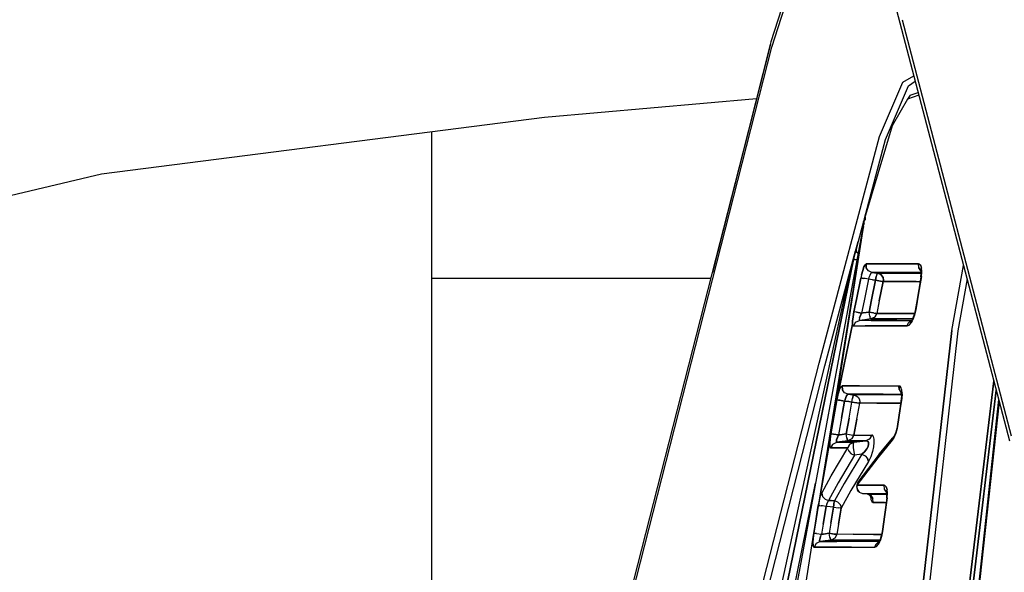
# Model space of a CAD drawing. Units: millimetres. Extents: x 984 to 8510, y -1666 to 1733.
# Drawn here: x 1046 to 1082, y 34 to 54 of the extents above; entities that cross this region are included whole.
import ezdxf

# ---------------------------------------------------------------- set-up
doc = ezdxf.new("R2010")
doc.units = ezdxf.units.MM
doc.layers.add('1', color=7, linetype='CONTINUOUS', true_color=0xffffff)

msp = doc.modelspace()

# ---------------------------------------------------------------- linework, layer by layer
at = {"layer": '1', "color": 18, "linetype": 'CONTINUOUS'}
for p, q in [((1074.641846, 56.723145), (1073.63208, 53.572998)), ((1073.665405, 53.381592), (1074.664551, 56.506104)), ((1073.665405, 53.381592), (1074.664551, 56.506104)), ((1078.114502, 55.000732), (1082.276489, 39.095947)), ((1078.387207, 54.366455), (1082.334473, 39.276123)), ((1078.387207, 54.366455), (1082.334473, 39.276123)), ((1073.63208, 53.572998), (1073.605469, 53.474609)), ((1062.757324, 10.615967), (1073.665405, 53.381592)), ((1062.757324, 10.615967), (1073.665405, 53.381592)), ((1073.613037, 53.478516), (1067.289551, 28.68457)), ((1073.613037, 53.478516), (1071.508911, 45.202637)), ((1073.605469, 53.474609), (1071.508911, 45.202637)), ((1077.570923, 50.131836), (1078.411011, 52.111816)), ((1077.570923, 50.131836), (1078.411011, 52.111816)), ((1078.411011, 52.111816), (1078.810181, 52.341797)), ((1078.411011, 52.111816), (1078.810181, 52.341797)), ((1078.614502, 51.976318), (1078.863647, 52.137939)), ((1078.614502, 51.976318), (1078.863647, 52.137939)), ((1077.782227, 50.025146), (1078.614502, 51.976318)), ((1077.782227, 50.025146), (1078.614502, 51.976318)), ((1073.10498, 51.5), (1065.423218, 50.821289)), ((1078.583496, 51.490234), (1078.029419, 50.51709)), ((1078.672607, 51.633545), (1078.583496, 51.490234)), ((1078.996094, 51.631592), (1078.583496, 51.490234)), ((1078.996094, 51.631592), (1078.583496, 51.490234)), ((1078.672607, 51.633545), (1078.96875, 51.73584)), ((1065.423218, 50.821289), (1049.366333, 48.764893)), ((1078.029419, 50.51709), (1077.01709, 47.164795)), ((1061.334717, 21.652832), (1061.334717, 50.297607)), ((1075.375366, 41.915527), (1077.570923, 50.131836)), ((1075.375366, 41.915527), (1077.570923, 50.131836)), ((1077.01709, 47.164795), (1077.782227, 50.025146)), ((1077.01709, 47.164795), (1077.782227, 50.025146)), ((1049.366333, 48.764893), (1040.893311, 46.766357)), ((1077.01709, 47.164795), (1076.986084, 47.056396)), ((1077.011841, 47.023926), (1077.033203, 47.142822)), ((1077.036133, 47.21875), (1077.01709, 47.164795)), ((1077.036133, 47.21875), (1077.01709, 47.164795)), ((1077.033203, 47.142822), (1077.042114, 47.212158)), ((1077.042114, 47.212158), (1077.036133, 47.21875)), ((1077.042114, 47.212158), (1077.036133, 47.21875)), ((1077.042114, 47.212158), (1077.04187, 47.094727)), ((1076.955322, 46.762207), (1073.581909, 28.547363)), ((1076.961914, 46.757568), (1075.182129, 35.742676)), ((1076.962036, 46.757568), (1075.524048, 37.75)), ((1076.962036, 46.757568), (1075.531982, 37.794434)), ((1076.955322, 46.762207), (1075.630005, 38.354248)), ((1075.668213, 38.571289), (1076.96228, 46.757568)), ((1076.962524, 46.75708), (1075.799805, 39.349365)), ((1076.962524, 46.75708), (1075.811523, 39.415283)), ((1076.955322, 46.762207), (1076.89856, 46.359619)), ((1076.955322, 46.762207), (1076.89856, 46.359619)), ((1076.986084, 47.056396), (1076.900635, 46.739746)), ((1076.955322, 46.762207), (1076.937256, 46.601318)), ((1076.955322, 46.762207), (1076.981079, 46.876221)), ((1076.981079, 46.876221), (1076.962036, 46.758789)), ((1076.981079, 46.876221), (1076.96228, 46.758789)), ((1076.981079, 46.876221), (1076.96228, 46.758789)), ((1076.969482, 46.752441), (1076.96228, 46.757568)), ((1076.962524, 46.758789), (1076.981079, 46.876221)), ((1076.991699, 46.744385), (1076.962524, 46.758789)), ((1076.981079, 46.876221), (1076.962646, 46.758789)), ((1076.981079, 46.876221), (1076.962646, 46.758789)), ((1076.981079, 46.876221), (1077.011841, 47.023926)), ((1077.008057, 46.950928), (1076.986084, 47.056396)), ((1076.986084, 47.056396), (1077.008057, 46.950928)), ((1076.900635, 46.739746), (1076.791382, 46.32666)), ((1076.969482, 46.752441), (1076.991699, 46.744385)), ((1076.461182, 45.079346), (1076.791382, 46.32666)), ((1076.704102, 45.995605), (1076.717285, 46.045654)), ((1076.717285, 46.045654), (1076.704102, 45.995605)), ((1076.791382, 46.32666), (1076.717285, 46.045654)), ((1076.791382, 46.32666), (1076.717285, 46.045654)), ((1076.717285, 46.045654), (1076.738037, 45.940186)), ((1076.738037, 45.940186), (1076.717285, 46.045654)), ((1075.587524, 41.819824), (1076.702393, 45.988281)), ((1075.587524, 41.819824), (1076.702393, 45.988281)), ((1076.665527, 45.843994), (1076.623779, 45.676514)), ((1076.665527, 45.843994), (1076.623779, 45.676514)), ((1076.704102, 45.995605), (1076.665527, 45.843994)), ((1076.665527, 45.843994), (1076.704102, 45.995605)), ((1076.793701, 45.889404), (1076.738037, 45.940186)), ((1076.793701, 45.889404), (1076.738037, 45.940186)), ((1073.490356, 30.387695), (1076.623779, 45.676514)), ((1076.623779, 45.676514), (1073.490356, 30.387695)), ((1076.665527, 45.675049), (1076.623779, 45.676514)), ((1076.623779, 45.676514), (1076.665527, 45.675049)), ((1076.665527, 45.675049), (1076.751099, 45.658691)), ((1076.751099, 45.658691), (1076.665527, 45.675049)), ((1077.002197, 45.4021), (1076.957397, 45.276611)), ((1076.957397, 45.276611), (1077.002197, 45.4021)), ((1077.002197, 45.4021), (1077.044434, 45.483154)), ((1077.044434, 45.483154), (1077.002197, 45.4021)), ((1077.079468, 45.511475), (1077.044434, 45.483154)), ((1077.044434, 45.483154), (1077.079468, 45.511475)), ((1077.079468, 45.511475), (1077.088623, 45.373047)), ((1077.724609, 45.51123), (1077.079468, 45.511475)), ((1077.088623, 45.373047), (1077.079468, 45.511475)), ((1077.079468, 45.511475), (1077.724609, 45.51123)), ((1077.167725, 45.260254), (1077.088623, 45.373047)), ((1077.167725, 45.260254), (1077.088623, 45.373047)), ((1077.724609, 45.51123), (1078.293945, 45.511963)), ((1078.293945, 45.511963), (1077.724609, 45.51123)), ((1078.293945, 45.511963), (1078.979004, 45.512939)), ((1078.979004, 45.512939), (1078.293945, 45.511963)), ((1079.005371, 45.508301), (1078.979004, 45.512939)), ((1078.986938, 45.374023), (1078.979004, 45.512939)), ((1078.986938, 45.374023), (1078.979004, 45.512939)), ((1079.005371, 45.508301), (1078.979004, 45.512939)), ((1078.986938, 45.374023), (1079.060791, 45.260254)), ((1079.060791, 45.260254), (1078.986938, 45.374023)), ((1079.005371, 45.508301), (1079.059814, 45.458496)), ((1079.059814, 45.458496), (1079.005371, 45.508301)), ((1079.103394, 45.233643), (1079.046021, 45.333496)), ((1079.046021, 45.333496), (1079.071289, 45.260254)), ((1079.059814, 45.458496), (1079.094116, 45.358398)), ((1079.094116, 45.358398), (1079.059814, 45.458496)), ((1079.102417, 45.245117), (1079.094116, 45.358398)), ((1079.102417, 45.245117), (1079.094116, 45.358398)), ((1080.185669, 43.094971), (1080.611328, 45.459961)), ((1080.185669, 43.094971), (1080.611328, 45.459961)), ((1061.334717, 45), (1071.450806, 45)), ((1061.334717, 45), (1071.450806, 45)), ((1076.461182, 45.079346), (1073.331543, 30.75)), ((1076.729004, 44.224854), (1076.887329, 45.001953)), ((1076.887329, 45.001953), (1076.729004, 44.224854)), ((1076.914551, 45.121094), (1076.887329, 45.001953)), ((1076.914551, 45.121094), (1076.887329, 45.001953)), ((1076.939575, 44.997559), (1076.887329, 45.001953)), ((1076.939575, 44.997559), (1076.887329, 45.001953)), ((1076.957397, 45.276611), (1076.914551, 45.121094)), ((1076.914551, 45.121094), (1076.957397, 45.276611)), ((1076.985474, 44.990234), (1076.939575, 44.997559)), ((1076.939575, 44.997559), (1076.985474, 44.990234)), ((1077.041504, 44.980469), (1076.985474, 44.990234)), ((1077.041504, 44.980469), (1076.985474, 44.990234)), ((1077.167236, 44.955811), (1077.041504, 44.980469)), ((1077.167236, 44.955811), (1077.041504, 44.980469)), ((1077.185913, 45.014648), (1077.167236, 44.955811)), ((1077.185913, 45.014648), (1077.167236, 44.955811)), ((1077.293701, 45.206787), (1077.167725, 45.260254)), ((1077.293701, 45.206787), (1077.167725, 45.260254)), ((1077.21521, 45.091309), (1077.185913, 45.014648)), ((1077.21521, 45.091309), (1077.185913, 45.014648)), ((1077.244385, 45.15332), (1077.21521, 45.091309)), ((1077.244385, 45.15332), (1077.21521, 45.091309)), ((1077.271729, 45.193359), (1077.244385, 45.15332)), ((1077.271729, 45.193359), (1077.244385, 45.15332)), ((1077.293701, 45.206787), (1077.271729, 45.193359)), ((1077.293701, 45.206787), (1077.271729, 45.193359)), ((1077.293701, 45.206787), (1077.93396, 45.207275)), ((1077.93396, 45.207275), (1077.293701, 45.206787)), ((1077.381836, 45.195557), (1077.293701, 45.206787)), ((1077.293701, 45.206787), (1077.381836, 45.195557)), ((1077.490112, 45.182373), (1077.381836, 45.195557)), ((1077.381836, 45.195557), (1077.490112, 45.182373)), ((1077.444824, 45.052246), (1077.425049, 44.923584)), ((1077.425049, 44.923584), (1077.444824, 45.052246)), ((1077.444824, 45.052246), (1077.44519, 45.05542)), ((1077.44519, 45.05542), (1077.444824, 45.052246)), ((1077.468628, 45.147217), (1077.44519, 45.05542)), ((1077.468628, 45.147217), (1077.44519, 45.05542)), ((1077.490112, 45.182373), (1077.468628, 45.147217)), ((1077.490112, 45.182373), (1077.468628, 45.147217)), ((1077.490112, 45.182373), (1078.131958, 45.182861)), ((1078.131958, 45.182861), (1077.490112, 45.182373)), ((1077.615479, 45.128662), (1077.490112, 45.182373)), ((1077.490112, 45.182373), (1077.615479, 45.128662)), ((1077.615479, 45.128662), (1077.69458, 45.016113)), ((1077.69458, 45.016113), (1077.615479, 45.128662)), ((1077.69458, 45.016113), (1077.699463, 45.001953)), ((1077.699463, 45.001953), (1077.69458, 45.016113)), ((1077.699463, 45.001953), (1077.708984, 44.94751)), ((1077.708984, 44.94751), (1077.699463, 45.001953)), ((1077.93396, 45.207275), (1078.499023, 45.206787)), ((1078.499023, 45.206787), (1077.93396, 45.207275)), ((1078.690308, 45.182373), (1078.131958, 45.182861)), ((1078.131958, 45.182861), (1078.690308, 45.182373)), ((1079.082153, 45.206543), (1078.499023, 45.206787)), ((1078.499023, 45.206787), (1079.082153, 45.206543)), ((1078.690308, 45.182373), (1079.07666, 45.182373)), ((1079.07666, 45.182373), (1078.690308, 45.182373)), ((1079.066406, 45.039551), (1078.964478, 44.431641)), ((1078.986328, 44.449951), (1079.088745, 45.057373)), ((1079.088745, 45.057373), (1078.986328, 44.449951)), ((1079.102783, 45.240967), (1079.060791, 45.260254)), ((1079.060791, 45.260254), (1079.102783, 45.240967)), ((1079.066406, 45.039551), (1079.078369, 45.158691)), ((1079.088745, 45.057373), (1079.066406, 45.039551)), ((1079.088745, 45.057373), (1079.066406, 45.039551)), ((1079.078369, 45.158691), (1079.071289, 45.260254)), ((1079.103394, 45.231689), (1079.075562, 45.257568)), ((1079.102417, 45.245117), (1079.075562, 45.257568)), ((1079.088745, 45.057373), (1079.10437, 45.219238)), ((1079.088745, 45.057373), (1079.10437, 45.219238)), ((1079.103027, 45.206543), (1079.098755, 45.206543)), ((1079.098755, 45.206543), (1079.103027, 45.206543)), ((1079.10437, 45.219238), (1079.102783, 45.240967)), ((1079.10437, 45.219238), (1079.102783, 45.240967)), ((1077.167236, 44.955811), (1077.009033, 44.179443)), ((1077.167236, 44.955811), (1077.009033, 44.179443)), ((1077.31665, 44.937012), (1077.167236, 44.955811)), ((1077.31665, 44.937012), (1077.167236, 44.955811)), ((1077.425049, 44.923584), (1077.28125, 44.213623)), ((1077.28125, 44.213623), (1077.425049, 44.923584)), ((1077.425049, 44.923584), (1077.31665, 44.937012)), ((1077.31665, 44.937012), (1077.425049, 44.923584)), ((1077.425049, 44.923584), (1077.604614, 44.889404)), ((1077.604614, 44.889404), (1077.425049, 44.923584)), ((1077.704102, 44.878174), (1077.560669, 44.168213)), ((1077.560669, 44.168213), (1077.704102, 44.878174)), ((1077.604614, 44.889404), (1077.669434, 44.880127)), ((1077.669434, 44.880127), (1077.604614, 44.889404)), ((1077.669434, 44.880127), (1077.680664, 44.878906)), ((1077.680664, 44.878906), (1077.669434, 44.880127)), ((1077.699585, 44.87793), (1077.680664, 44.878906)), ((1077.680664, 44.878906), (1077.699585, 44.87793)), ((1077.699585, 44.87793), (1077.704102, 44.878174)), ((1077.699585, 44.87793), (1077.704102, 44.878174)), ((1077.708008, 44.902344), (1077.704102, 44.878174)), ((1077.704102, 44.878174), (1077.708008, 44.902344)), ((1078.341309, 44.879395), (1077.704102, 44.878174)), ((1077.704102, 44.878174), (1078.341309, 44.879395)), ((1077.708984, 44.912598), (1077.708008, 44.902344)), ((1077.708008, 44.902344), (1077.708984, 44.912598)), ((1077.708984, 44.943604), (1077.708984, 44.94751)), ((1077.708984, 44.94751), (1077.708984, 44.943604)), ((1077.709351, 44.925537), (1077.708984, 44.943604)), ((1077.708984, 44.943604), (1077.709351, 44.925537)), ((1077.708984, 44.912598), (1077.709351, 44.925537)), ((1077.709351, 44.925537), (1077.708984, 44.912598)), ((1078.341309, 44.879395), (1078.895264, 44.878174)), ((1078.895264, 44.878174), (1078.341309, 44.879395)), ((1078.895264, 44.878174), (1079.039307, 44.87793)), ((1078.895264, 44.878174), (1079.039307, 44.87793)), ((1080.740112, 44.967285), (1080.403198, 43.082275)), ((1080.740112, 44.967285), (1080.403198, 43.082275)), ((1078.964478, 44.431641), (1078.863892, 43.823975)), ((1078.88562, 43.841797), (1078.986328, 44.449951)), ((1078.986328, 44.449951), (1078.88562, 43.841797)), ((1076.638794, 43.774902), (1076.729004, 44.224854)), ((1076.729004, 44.224854), (1076.638794, 43.774902)), ((1077.009033, 44.179443), (1076.918823, 43.729736)), ((1077.009033, 44.179443), (1076.918823, 43.729736)), ((1077.28125, 44.213623), (1077.191528, 43.763916)), ((1077.191528, 43.763916), (1077.28125, 44.213623)), ((1077.560669, 44.168213), (1077.470947, 43.719482)), ((1077.560669, 44.168213), (1077.470947, 43.719482)), ((1076.608398, 43.595703), (1076.592163, 43.4375)), ((1076.592163, 43.4375), (1076.608398, 43.595703)), ((1076.638794, 43.774902), (1076.608398, 43.595703)), ((1076.608398, 43.595703), (1076.638794, 43.774902)), ((1076.737671, 43.763428), (1076.638794, 43.774902)), ((1076.737671, 43.763428), (1076.638794, 43.774902)), ((1076.918823, 43.729736), (1076.737671, 43.763428)), ((1076.737671, 43.763428), (1076.918823, 43.729736)), ((1076.843262, 43.554932), (1076.828125, 43.497314)), ((1076.843262, 43.554932), (1076.828125, 43.497314)), ((1076.843262, 43.554932), (1076.875244, 43.636719)), ((1076.875244, 43.636719), (1076.843262, 43.554932)), ((1076.918823, 43.729736), (1076.875244, 43.636719)), ((1076.875244, 43.636719), (1076.918823, 43.729736)), ((1076.9729, 43.736816), (1076.918823, 43.729736)), ((1076.918823, 43.729736), (1076.9729, 43.736816)), ((1076.9729, 43.736816), (1077.191528, 43.763916)), ((1077.191528, 43.763916), (1076.9729, 43.736816)), ((1077.216919, 43.617432), (1077.191528, 43.763916)), ((1077.346558, 43.734863), (1077.191528, 43.763916)), ((1077.191528, 43.763916), (1077.346558, 43.734863)), ((1077.216919, 43.617432), (1077.191528, 43.763916)), ((1077.223511, 43.590332), (1077.216919, 43.617432)), ((1077.216919, 43.617432), (1077.223511, 43.590332)), ((1077.245728, 43.52832), (1077.223511, 43.590332)), ((1077.245728, 43.52832), (1077.223511, 43.590332)), ((1077.256592, 43.518311), (1077.39563, 43.58374)), ((1077.39563, 43.58374), (1077.256592, 43.518311)), ((1077.346558, 43.734863), (1077.371338, 43.730713)), ((1077.346558, 43.734863), (1077.371338, 43.730713)), ((1077.371338, 43.730713), (1077.436279, 43.72168)), ((1077.371338, 43.730713), (1077.436279, 43.72168)), ((1077.470947, 43.719482), (1077.39563, 43.58374)), ((1077.39563, 43.58374), (1077.470947, 43.719482)), ((1077.436279, 43.72168), (1077.460938, 43.719482)), ((1077.460938, 43.719482), (1077.436279, 43.72168)), ((1077.460938, 43.719482), (1077.470947, 43.719482)), ((1077.470947, 43.719482), (1077.460938, 43.719482)), ((1077.470947, 43.719482), (1077.876343, 43.719727)), ((1077.876343, 43.719727), (1077.470947, 43.719482)), ((1077.876343, 43.719727), (1078.399048, 43.719482)), ((1078.399048, 43.719482), (1077.876343, 43.719727)), ((1078.838379, 43.718994), (1078.399048, 43.719482)), ((1078.399048, 43.719482), (1078.838379, 43.718994)), ((1078.779053, 43.547607), (1078.723267, 43.44873)), ((1078.827637, 43.674316), (1078.779053, 43.547607)), ((1078.84021, 43.649658), (1078.780029, 43.491943)), ((1078.84021, 43.649658), (1078.780029, 43.491943)), ((1078.863892, 43.823975), (1078.827637, 43.674316)), ((1078.88562, 43.841797), (1078.84021, 43.649658)), ((1078.84021, 43.649658), (1078.88562, 43.841797)), ((1078.863892, 43.823975), (1078.88562, 43.841797)), ((1078.88562, 43.841797), (1078.863892, 43.823975)), ((1076.593628, 43.325195), (1076.047852, 40.695068)), ((1076.04834, 40.697021), (1076.593628, 43.325195)), ((1076.592163, 43.4375), (1076.593628, 43.325195)), ((1076.593628, 43.325195), (1076.592163, 43.4375)), ((1076.611328, 43.270508), (1076.593628, 43.325195)), ((1076.593628, 43.325195), (1076.611328, 43.270508)), ((1076.624146, 43.264404), (1076.611328, 43.270508)), ((1076.611328, 43.270508), (1076.624146, 43.264404)), ((1076.698975, 43.400391), (1076.624146, 43.264404)), ((1076.698975, 43.400391), (1076.624146, 43.264404)), ((1076.624146, 43.264404), (1077.047363, 43.263184)), ((1076.624146, 43.264404), (1077.047363, 43.263184)), ((1076.698975, 43.400391), (1076.838257, 43.466309)), ((1076.698975, 43.400391), (1076.838257, 43.466309)), ((1076.828125, 43.497314), (1076.831299, 43.468994)), ((1076.828125, 43.497314), (1076.831299, 43.468994)), ((1076.831299, 43.468994), (1076.838257, 43.466309)), ((1076.831299, 43.468994), (1076.838257, 43.466309)), ((1077.038086, 43.490967), (1076.838257, 43.466309)), ((1077.038086, 43.490967), (1076.838257, 43.466309)), ((1077.258911, 43.46582), (1076.838257, 43.466309)), ((1077.258911, 43.46582), (1076.838257, 43.466309)), ((1077.256592, 43.518311), (1077.038086, 43.490967)), ((1077.256592, 43.518311), (1077.038086, 43.490967)), ((1077.591675, 43.263672), (1077.047363, 43.263184)), ((1077.047363, 43.263184), (1077.591675, 43.263672)), ((1077.256592, 43.518311), (1077.245728, 43.52832)), ((1077.256592, 43.518311), (1077.245728, 43.52832)), ((1077.256592, 43.518311), (1077.664551, 43.517334)), ((1077.664551, 43.517334), (1077.256592, 43.518311)), ((1077.799683, 43.46582), (1077.258911, 43.46582)), ((1077.258911, 43.46582), (1077.799683, 43.46582)), ((1078.572388, 43.266357), (1077.591675, 43.263672)), ((1077.591675, 43.263672), (1078.572388, 43.266357)), ((1078.191284, 43.517822), (1077.664551, 43.517334)), ((1077.664551, 43.517334), (1078.191284, 43.517822)), ((1078.765259, 43.466309), (1077.799683, 43.46582)), ((1077.799683, 43.46582), (1078.765259, 43.466309)), ((1078.762573, 43.518555), (1078.191284, 43.517822)), ((1078.762573, 43.518555), (1078.191284, 43.517822)), ((1078.572388, 43.266357), (1078.611206, 43.362061)), ((1078.572388, 43.266357), (1078.611206, 43.362061)), ((1078.572388, 43.266357), (1078.640259, 43.293701)), ((1078.572388, 43.266357), (1078.640259, 43.293701)), ((1078.611206, 43.362061), (1078.682129, 43.432617)), ((1078.611206, 43.362061), (1078.682129, 43.432617)), ((1078.640259, 43.293701), (1078.711426, 43.371338)), ((1078.640259, 43.293701), (1078.711426, 43.371338)), ((1078.665405, 43.384521), (1078.726074, 43.450684)), ((1078.665405, 43.384521), (1078.723267, 43.44873)), ((1078.682129, 43.432617), (1078.763184, 43.462402)), ((1078.682129, 43.432617), (1078.726074, 43.450684)), ((1078.711426, 43.371338), (1078.765259, 43.466309)), ((1078.765259, 43.466309), (1078.711426, 43.371338)), ((1078.780029, 43.491943), (1078.777832, 43.488281)), ((1078.777832, 43.488281), (1078.780029, 43.491943)), ((1076.579712, 11.09375), (1080.185669, 43.094971)), ((1080.185669, 43.094971), (1076.579712, 11.09375)), ((1080.403198, 43.082275), (1076.821533, 11.111328)), ((1080.403198, 43.082275), (1076.821533, 11.111328)), ((1066.869507, 8.601807), (1075.375366, 41.915527)), ((1066.869507, 8.601807), (1075.375366, 41.915527)), ((1067.082031, 8.506104), (1075.587524, 41.819824)), ((1067.082031, 8.506104), (1075.587524, 41.819824)), ((1076.133423, 40.977783), (1076.176514, 41.059082)), ((1076.133423, 40.977783), (1076.176514, 41.059082)), ((1076.176514, 41.059082), (1076.213501, 41.087402)), ((1076.176514, 41.059082), (1076.213501, 41.087402)), ((1076.213501, 41.087402), (1076.843262, 41.086914)), ((1076.224731, 40.950928), (1076.213501, 41.087402)), ((1076.843262, 41.086914), (1076.213501, 41.087402)), ((1076.213501, 41.087402), (1076.224731, 40.950928)), ((1076.843262, 41.086914), (1077.490723, 41.087646)), ((1076.843262, 41.086914), (1077.490723, 41.087646)), ((1077.490723, 41.087646), (1078.266235, 41.089355)), ((1077.490723, 41.087646), (1078.266235, 41.089355)), ((1081.706421, 41.274902), (1078.092285, 11.016357)), ((1078.092285, 11.016357), (1081.706421, 41.274902)), ((1078.266235, 41.089355), (1078.290649, 41.084961)), ((1078.266235, 41.089355), (1078.276001, 40.952148)), ((1078.276001, 40.952148), (1078.266235, 41.089355)), ((1078.266235, 41.089355), (1078.290649, 41.084961)), ((1078.290649, 41.084961), (1078.344116, 41.035889)), ((1078.344116, 41.035889), (1078.290649, 41.084961)), ((1076.023804, 40.578857), (1076.047974, 40.695068)), ((1076.047852, 40.695068), (1076.023804, 40.578857)), ((1076.047852, 40.695068), (1076.089111, 40.851318)), ((1076.047852, 40.695068), (1076.089111, 40.851318)), ((1076.089111, 40.851318), (1076.133423, 40.977783)), ((1076.089111, 40.851318), (1076.133423, 40.977783)), ((1076.303955, 40.840576), (1076.224731, 40.950928)), ((1076.303955, 40.840576), (1076.224731, 40.950928)), ((1076.428223, 40.787354), (1076.303955, 40.840576)), ((1076.428223, 40.787354), (1076.303955, 40.840576)), ((1076.347046, 40.671875), (1076.376221, 40.733887)), ((1076.376221, 40.733887), (1076.347046, 40.671875)), ((1076.404175, 40.77417), (1076.376221, 40.733887)), ((1076.376221, 40.733887), (1076.404175, 40.77417)), ((1076.404175, 40.77417), (1076.428223, 40.787354)), ((1076.428223, 40.787354), (1076.404175, 40.77417)), ((1076.428223, 40.787354), (1077.053711, 40.788086)), ((1077.053711, 40.788086), (1076.428223, 40.787354)), ((1076.516724, 40.776611), (1076.428223, 40.787354)), ((1076.516724, 40.776611), (1076.428223, 40.787354)), ((1076.634155, 40.762207), (1076.516724, 40.776611)), ((1076.516724, 40.776611), (1076.634155, 40.762207)), ((1076.612671, 40.726562), (1076.5896, 40.63501)), ((1076.5896, 40.63501), (1076.612671, 40.726562)), ((1076.612671, 40.726562), (1076.634155, 40.762207)), ((1076.634155, 40.762207), (1076.612671, 40.726562)), ((1076.757812, 40.709473), (1076.634155, 40.762207)), ((1077.261719, 40.762207), (1076.634155, 40.762207)), ((1077.261719, 40.762207), (1076.634155, 40.762207)), ((1076.634155, 40.762207), (1076.757812, 40.709473)), ((1076.757812, 40.709473), (1076.790039, 40.678467)), ((1076.757812, 40.709473), (1076.790039, 40.678467)), ((1077.69751, 40.787842), (1077.053711, 40.788086)), ((1077.053711, 40.788086), (1077.69751, 40.787842)), ((1077.898071, 40.762207), (1077.261719, 40.762207)), ((1077.898071, 40.762207), (1077.261719, 40.762207)), ((1077.69751, 40.787842), (1078.369141, 40.786865)), ((1077.69751, 40.787842), (1078.369141, 40.786865)), ((1078.364136, 40.762207), (1077.898071, 40.762207)), ((1078.364136, 40.762207), (1077.898071, 40.762207)), ((1078.220093, 11.00708), (1081.796509, 40.93042)), ((1081.796509, 40.93042), (1078.220093, 11.00708)), ((1078.276001, 40.952148), (1078.350342, 40.840576)), ((1078.276001, 40.952148), (1078.350342, 40.840576)), ((1078.33313, 40.912598), (1078.358154, 40.839355)), ((1078.33313, 40.912598), (1078.387573, 40.819824)), ((1078.378418, 40.936279), (1078.344116, 41.035889)), ((1078.378418, 40.936279), (1078.344116, 41.035889)), ((1078.387329, 40.823486), (1078.350342, 40.840576)), ((1078.350342, 40.840576), (1078.387329, 40.823486)), ((1078.366089, 40.737061), (1078.355835, 40.616943)), ((1078.366089, 40.737061), (1078.358154, 40.839355)), ((1078.387939, 40.815186), (1078.364136, 40.837646)), ((1078.364136, 40.837646), (1078.386963, 40.827393)), ((1078.37561, 40.63501), (1078.389282, 40.797119)), ((1078.389282, 40.797119), (1078.37561, 40.63501)), ((1078.386963, 40.827393), (1078.378418, 40.936279)), ((1078.386963, 40.827393), (1078.378418, 40.936279)), ((1078.385498, 40.786865), (1078.38855, 40.786865)), ((1078.385498, 40.786865), (1078.38855, 40.786865)), ((1078.389282, 40.797119), (1078.387329, 40.823486)), ((1078.389282, 40.797119), (1078.387329, 40.823486)), ((1076.023804, 40.578857), (1075.910767, 39.964111)), ((1076.023804, 40.578857), (1075.910767, 39.964111)), ((1076.077271, 40.574707), (1076.023804, 40.578857)), ((1076.023804, 40.578857), (1076.077271, 40.574707)), ((1076.077271, 40.574707), (1076.123413, 40.568115)), ((1076.123413, 40.568115), (1076.077271, 40.574707)), ((1076.123413, 40.568115), (1076.178955, 40.559082)), ((1076.178955, 40.559082), (1076.123413, 40.568115)), ((1076.303833, 40.537109), (1076.178955, 40.559082)), ((1076.178955, 40.559082), (1076.303833, 40.537109)), ((1076.19104, 39.923096), (1076.303833, 40.537109)), ((1076.303833, 40.537109), (1076.19104, 39.923096)), ((1076.319824, 40.594727), (1076.303833, 40.537109)), ((1076.319824, 40.594727), (1076.303833, 40.537109)), ((1076.303833, 40.537109), (1076.452026, 40.518311)), ((1076.452026, 40.518311), (1076.303833, 40.537109)), ((1076.319824, 40.594727), (1076.347046, 40.671875)), ((1076.347046, 40.671875), (1076.319824, 40.594727)), ((1076.452026, 40.518311), (1076.569214, 40.50415)), ((1076.569214, 40.50415), (1076.452026, 40.518311)), ((1076.463501, 39.923828), (1076.569214, 40.50415)), ((1076.463501, 39.923828), (1076.569214, 40.50415)), ((1076.569214, 40.50415), (1076.588867, 40.631836)), ((1076.569214, 40.50415), (1076.588867, 40.631836)), ((1076.748169, 40.473389), (1076.569214, 40.50415)), ((1076.569214, 40.50415), (1076.748169, 40.473389)), ((1076.588867, 40.631836), (1076.5896, 40.63501)), ((1076.588867, 40.631836), (1076.5896, 40.63501)), ((1076.74292, 39.883057), (1076.848511, 40.462646)), ((1076.74292, 39.883057), (1076.848511, 40.462646)), ((1076.812866, 40.464844), (1076.748169, 40.473389)), ((1076.748169, 40.473389), (1076.812866, 40.464844)), ((1076.790039, 40.678467), (1076.837036, 40.599121)), ((1076.790039, 40.678467), (1076.837036, 40.599121)), ((1076.812866, 40.464844), (1076.82666, 40.463867)), ((1076.82666, 40.463867), (1076.812866, 40.464844)), ((1076.844849, 40.462646), (1076.82666, 40.463867)), ((1076.82666, 40.463867), (1076.844849, 40.462646)), ((1076.837036, 40.599121), (1076.844849, 40.573486)), ((1076.837036, 40.599121), (1076.844849, 40.573486)), ((1076.844849, 40.573486), (1076.852051, 40.531494)), ((1076.844849, 40.573486), (1076.852051, 40.531494)), ((1076.844849, 40.462646), (1076.848511, 40.462646)), ((1076.848511, 40.462646), (1076.844849, 40.462646)), ((1076.848511, 40.462646), (1076.851562, 40.485352)), ((1076.851562, 40.485352), (1076.848511, 40.462646)), ((1077.472534, 40.463867), (1076.848511, 40.462646)), ((1077.472534, 40.463867), (1076.848511, 40.462646)), ((1076.851562, 40.485352), (1076.852539, 40.49707)), ((1076.852539, 40.49707), (1076.851562, 40.485352)), ((1076.852051, 40.531494), (1076.852539, 40.520752)), ((1076.852051, 40.531494), (1076.852539, 40.520752)), ((1076.852539, 40.520752), (1076.852783, 40.51416)), ((1076.852539, 40.520752), (1076.852783, 40.51416)), ((1076.853027, 40.506836), (1076.852539, 40.49707)), ((1076.853027, 40.506836), (1076.852539, 40.49707)), ((1076.852783, 40.51416), (1076.853027, 40.506836)), ((1076.852783, 40.51416), (1076.853027, 40.506836)), ((1078.104614, 40.462891), (1077.472534, 40.463867)), ((1077.472534, 40.463867), (1078.104614, 40.462891)), ((1078.104614, 40.462891), (1078.332397, 40.461914)), ((1078.332397, 40.461914), (1078.104614, 40.462891)), ((1081.882935, 40.599854), (1078.214355, 6.794434)), ((1081.905518, 40.513672), (1078.23584, 6.80835)), ((1081.905518, 40.513672), (1078.23584, 6.80835)), ((1078.355835, 40.616943), (1078.300171, 40.250977)), ((1078.319702, 40.268799), (1078.37561, 40.63501)), ((1078.37561, 40.63501), (1078.319702, 40.268799)), ((1078.355835, 40.616943), (1078.37561, 40.63501)), ((1078.37561, 40.63501), (1078.355835, 40.616943)), ((1078.300171, 40.250977), (1078.202515, 39.600586)), ((1078.319702, 40.268799), (1078.222046, 39.618408)), ((1078.222046, 39.618408), (1078.319702, 40.268799)), ((1075.910767, 39.964111), (1075.799805, 39.349365)), ((1075.910767, 39.964111), (1075.799805, 39.349365)), ((1076.19104, 39.923096), (1076.07959, 39.308838)), ((1076.19104, 39.923096), (1076.07959, 39.308838)), ((1076.359253, 39.34375), (1076.463501, 39.923828)), ((1076.463501, 39.923828), (1076.359253, 39.34375)), ((1076.74292, 39.883057), (1076.638672, 39.303467)), ((1076.638672, 39.303467), (1076.74292, 39.883057)), ((1078.202515, 39.600586), (1078.222046, 39.618408)), ((1078.222046, 39.618408), (1078.202515, 39.600586)), ((1078.207764, 39.53833), (1078.222046, 39.618408)), ((1078.222046, 39.618408), (1078.207764, 39.53833)), ((1075.773438, 39.171875), (1075.799805, 39.349365)), ((1075.800903, 39.347168), (1075.773438, 39.171875)), ((1075.799805, 39.349365), (1075.899536, 39.339111)), ((1075.899536, 39.339111), (1075.799805, 39.349365)), ((1076.07959, 39.308838), (1075.899536, 39.339111)), ((1075.899536, 39.339111), (1076.07959, 39.308838)), ((1076.040771, 39.217285), (1076.07959, 39.308838)), ((1076.07959, 39.308838), (1076.040771, 39.217285)), ((1076.1427, 39.316895), (1076.07959, 39.308838)), ((1076.07959, 39.308838), (1076.1427, 39.316895)), ((1076.1427, 39.316895), (1076.359253, 39.34375)), ((1076.359253, 39.34375), (1076.1427, 39.316895)), ((1076.383789, 39.199219), (1076.359253, 39.34375)), ((1076.359253, 39.34375), (1076.538086, 39.313721)), ((1076.383789, 39.199219), (1076.359253, 39.34375)), ((1076.359253, 39.34375), (1076.538086, 39.313721)), ((1076.538086, 39.313721), (1076.603149, 39.305664)), ((1076.538086, 39.313721), (1076.603149, 39.305664)), ((1076.564575, 39.164551), (1076.638672, 39.303467)), ((1076.638672, 39.303467), (1076.564575, 39.164551)), ((1076.629395, 39.303467), (1076.603149, 39.305664)), ((1076.603149, 39.305664), (1076.629395, 39.303467)), ((1076.638672, 39.303467), (1076.629395, 39.303467)), ((1076.629395, 39.303467), (1076.638672, 39.303467)), ((1076.638672, 39.303467), (1076.93689, 39.303711)), ((1076.638672, 39.303467), (1076.93689, 39.303711)), ((1076.93689, 39.303711), (1077.285889, 39.303711)), ((1076.93689, 39.303711), (1077.285889, 39.303711)), ((1077.213013, 39.164307), (1077.285889, 39.303711)), ((1077.285889, 39.303711), (1077.213013, 39.164307)), ((1077.310669, 39.295654), (1077.285889, 39.303711)), ((1077.285889, 39.303711), (1077.310669, 39.295654)), ((1077.342285, 39.24707), (1077.310669, 39.295654)), ((1077.310669, 39.295654), (1077.342285, 39.24707)), ((1078.105591, 39.292236), (1078.049194, 39.205322)), ((1078.161255, 39.368408), (1078.10022, 39.223877)), ((1078.161255, 39.368408), (1078.10022, 39.223877)), ((1078.154297, 39.407227), (1078.105591, 39.292236)), ((1078.19104, 39.539307), (1078.154297, 39.407227)), ((1078.161255, 39.368408), (1078.207764, 39.53833)), ((1078.207764, 39.53833), (1078.161255, 39.368408)), ((1078.202515, 39.600586), (1078.19104, 39.539307)), ((1075.773438, 39.171875), (1075.348755, 36.750732)), ((1075.773438, 39.171875), (1075.352905, 36.77417)), ((1075.762207, 39.015381), (1075.773438, 39.171875)), ((1075.773438, 39.171875), (1075.762207, 39.015381)), ((1075.767822, 38.90332), (1075.762207, 39.015381)), ((1075.762207, 39.015381), (1075.767822, 38.90332)), ((1075.803223, 38.840088), (1075.877441, 38.979248)), ((1075.877441, 38.979248), (1075.803223, 38.840088)), ((1075.877441, 38.979248), (1076.018188, 39.046875)), ((1075.877441, 38.979248), (1076.018188, 39.046875)), ((1076.013672, 39.13623), (1076.003174, 39.078613)), ((1076.003174, 39.078613), (1076.013672, 39.13623)), ((1076.009277, 39.050293), (1076.003174, 39.078613)), ((1076.003174, 39.078613), (1076.009277, 39.050293)), ((1076.018188, 39.046875), (1076.009277, 39.050293)), ((1076.009277, 39.050293), (1076.018188, 39.046875)), ((1076.040771, 39.217285), (1076.013672, 39.13623)), ((1076.013672, 39.13623), (1076.040771, 39.217285)), ((1076.207642, 39.070312), (1076.018188, 39.046875)), ((1076.018188, 39.046875), (1076.207642, 39.070312)), ((1076.018188, 39.046875), (1076.302856, 39.046875)), ((1076.302856, 39.046875), (1076.018188, 39.046875)), ((1076.207642, 39.070312), (1076.42395, 39.097168)), ((1076.42395, 39.097168), (1076.207642, 39.070312)), ((1076.302856, 39.046875), (1076.631714, 39.046875)), ((1076.631714, 39.046875), (1076.302856, 39.046875)), ((1076.390991, 39.169678), (1076.383789, 39.199219)), ((1076.383789, 39.199219), (1076.390991, 39.169678)), ((1076.390991, 39.169678), (1076.412109, 39.109131)), ((1076.412109, 39.109131), (1076.390991, 39.169678)), ((1076.412109, 39.109131), (1076.42395, 39.097168)), ((1076.42395, 39.097168), (1076.412109, 39.109131)), ((1076.49292, 38.979004), (1076.420288, 38.839111)), ((1076.420288, 38.839111), (1076.49292, 38.979004)), ((1076.564575, 39.164551), (1076.42395, 39.097168)), ((1076.564575, 39.164551), (1076.42395, 39.097168)), ((1076.724121, 39.09668), (1076.42395, 39.097168)), ((1076.724121, 39.09668), (1076.42395, 39.097168)), ((1076.631714, 39.046875), (1076.49292, 38.979004)), ((1076.49292, 38.979004), (1076.631714, 39.046875)), ((1076.631714, 39.046875), (1076.612915, 38.989014)), ((1076.631714, 39.046875), (1076.612915, 38.989014)), ((1076.612915, 38.989014), (1076.613647, 38.854492)), ((1076.612915, 38.989014), (1076.613647, 38.854492)), ((1077.074707, 39.09668), (1076.631714, 39.046875)), ((1076.631714, 39.046875), (1077.074707, 39.09668)), ((1077.074707, 39.09668), (1076.724121, 39.09668)), ((1077.074707, 39.09668), (1076.724121, 39.09668)), ((1077.074707, 39.09668), (1077.213013, 39.164307)), ((1077.213013, 39.164307), (1077.074707, 39.09668)), ((1077.074707, 39.09668), (1077.106689, 39.094727)), ((1077.074707, 39.09668), (1077.106689, 39.094727)), ((1077.106689, 39.094727), (1077.147095, 39.073486)), ((1077.106689, 39.094727), (1077.147095, 39.073486)), ((1077.147095, 39.073486), (1077.169678, 39.031982)), ((1077.147095, 39.073486), (1077.169678, 39.031982)), ((1077.151001, 38.88623), (1077.172974, 38.969727)), ((1077.172974, 38.969727), (1077.151001, 38.88623)), ((1077.172974, 38.969727), (1077.169678, 39.031982)), ((1077.169678, 39.031982), (1077.172974, 38.969727)), ((1077.342285, 39.24707), (1077.360107, 39.161133)), ((1077.342285, 39.24707), (1077.360107, 39.161133)), ((1077.362793, 39.036377), (1077.345581, 38.873047)), ((1077.362793, 39.036377), (1077.345581, 38.873047)), ((1077.360107, 39.161133), (1077.362793, 39.036377)), ((1077.360107, 39.161133), (1077.362793, 39.036377)), ((1078.029785, 39.116455), (1077.501953, 38.482178)), ((1077.501953, 38.482178), (1078.029785, 39.116455)), ((1077.548706, 38.606445), (1078.049194, 39.205322)), ((1078.10022, 39.223877), (1078.029785, 39.116455)), ((1078.10022, 39.223877), (1078.029785, 39.116455)), ((1078.049194, 39.205322), (1078.029785, 39.116455)), ((1078.049194, 39.205322), (1078.029785, 39.116455)), ((1075.78833, 38.847168), (1075.767822, 38.90332)), ((1075.767822, 38.90332), (1075.78833, 38.847168)), ((1075.803223, 38.840088), (1075.78833, 38.847168)), ((1075.78833, 38.847168), (1075.803223, 38.840088)), ((1076.0896, 38.839355), (1075.803223, 38.840088)), ((1075.803223, 38.840088), (1076.0896, 38.839355)), ((1075.816772, 37.830566), (1076.420288, 38.839111)), ((1075.816772, 37.830566), (1076.420288, 38.839111)), ((1076.664062, 38.57666), (1076.062866, 37.568115)), ((1076.664062, 38.57666), (1076.062866, 37.568115)), ((1076.0896, 38.839355), (1076.420288, 38.839111)), ((1076.420288, 38.839111), (1076.0896, 38.839355)), ((1076.924072, 38.606201), (1076.282227, 37.552002)), ((1076.924072, 38.606201), (1076.282227, 37.552002)), ((1076.421997, 38.810059), (1076.420288, 38.839111)), ((1076.421997, 38.810059), (1076.420288, 38.839111)), ((1076.427612, 38.780518), (1076.421997, 38.810059)), ((1076.427612, 38.780518), (1076.421997, 38.810059)), ((1076.427612, 38.780518), (1076.451416, 38.722656)), ((1076.427612, 38.780518), (1076.451416, 38.722656)), ((1076.451416, 38.722656), (1076.541138, 38.626709)), ((1076.451416, 38.722656), (1076.541138, 38.626709)), ((1076.541138, 38.626709), (1076.664062, 38.57666)), ((1076.541138, 38.626709), (1076.664062, 38.57666)), ((1076.613647, 38.854492), (1076.633179, 38.696045)), ((1076.613647, 38.854492), (1076.633179, 38.696045)), ((1076.633179, 38.696045), (1076.664062, 38.57666)), ((1076.633179, 38.696045), (1076.664062, 38.57666)), ((1076.924072, 38.606201), (1076.664062, 38.57666)), ((1076.924072, 38.606201), (1076.664062, 38.57666)), ((1077.548706, 38.606445), (1076.782593, 37.594482)), ((1076.924072, 38.606201), (1077.028198, 38.696533)), ((1077.028198, 38.696533), (1076.924072, 38.606201)), ((1076.924072, 38.606201), (1077.046143, 38.556152)), ((1076.924072, 38.606201), (1077.046143, 38.556152)), ((1077.028198, 38.696533), (1077.107666, 38.800293)), ((1077.107666, 38.800293), (1077.028198, 38.696533)), ((1077.046143, 38.556152), (1077.135498, 38.459961)), ((1077.046143, 38.556152), (1077.135498, 38.459961)), ((1077.151001, 38.88623), (1077.107666, 38.800293)), ((1077.107666, 38.800293), (1077.151001, 38.88623)), ((1077.311279, 38.706787), (1077.248901, 38.510498)), ((1077.311279, 38.706787), (1077.248901, 38.510498)), ((1077.345581, 38.873047), (1077.311279, 38.706787)), ((1077.345581, 38.873047), (1077.311279, 38.706787)), ((1077.167236, 38.343994), (1076.527954, 37.289795)), ((1077.167236, 38.343994), (1076.527954, 37.289795)), ((1077.501953, 38.482178), (1076.744263, 37.481689)), ((1077.501953, 38.482178), (1076.744263, 37.481689)), ((1077.167236, 38.343994), (1077.135498, 38.459961)), ((1077.135498, 38.459961), (1077.167236, 38.343994)), ((1077.248901, 38.510498), (1077.167236, 38.343994)), ((1077.248901, 38.510498), (1077.167236, 38.343994)), ((1073.772705, 30.350342), (1075.250122, 37.55542)), ((1073.772705, 30.350342), (1075.250122, 37.55542)), ((1075.474609, 37.195312), (1075.816772, 37.830566)), ((1075.474609, 37.195312), (1075.816772, 37.830566)), ((1076.062866, 37.568115), (1075.722046, 36.932861)), ((1076.062866, 37.568115), (1075.722046, 36.932861)), ((1076.282227, 37.552002), (1075.935059, 36.917725)), ((1076.282227, 37.552002), (1075.935059, 36.917725)), ((1076.743896, 37.478271), (1076.736938, 37.437988)), ((1076.743896, 37.478271), (1076.740723, 37.447754)), ((1076.743896, 37.478271), (1076.740723, 37.447754)), ((1076.744263, 37.481689), (1076.743896, 37.478271)), ((1076.782593, 37.594482), (1076.744263, 37.481689)), ((1077.161133, 37.482422), (1076.744263, 37.481689)), ((1076.744263, 37.481689), (1077.161133, 37.482422)), ((1077.161133, 37.482422), (1077.739014, 37.484131)), ((1077.739014, 37.484131), (1077.161133, 37.482422)), ((1077.739014, 37.484131), (1077.761841, 37.480225)), ((1077.761841, 37.480225), (1077.739014, 37.484131)), ((1077.75, 37.348145), (1077.739014, 37.484131)), ((1077.75, 37.348145), (1077.739014, 37.484131)), ((1077.761841, 37.480225), (1077.813721, 37.431396)), ((1077.813721, 37.431396), (1077.761841, 37.480225)), ((1075.430176, 37.086914), (1075.474609, 37.195312)), ((1075.430176, 37.086914), (1075.474609, 37.195312)), ((1075.474609, 37.195312), (1075.503662, 37.077148)), ((1075.474609, 37.195312), (1075.503662, 37.077148)), ((1076.527954, 37.289795), (1076.182251, 36.655762)), ((1076.527954, 37.289795), (1076.182251, 36.655762)), ((1076.736938, 37.437988), (1076.799072, 37.268555)), ((1076.736938, 37.437988), (1076.771362, 37.308594)), ((1076.736938, 37.437988), (1076.741943, 37.413086)), ((1076.740723, 37.446045), (1076.740356, 37.435303)), ((1076.740723, 37.446045), (1076.740356, 37.435303)), ((1076.740356, 37.435303), (1076.740723, 37.430176)), ((1076.740356, 37.435303), (1076.740723, 37.430176)), ((1076.740723, 37.447754), (1076.740723, 37.446045)), ((1076.740723, 37.447754), (1076.740723, 37.446045)), ((1076.740723, 37.430176), (1076.741211, 37.420166)), ((1076.740723, 37.430176), (1076.741211, 37.420166)), ((1076.741211, 37.420166), (1076.741943, 37.413086)), ((1076.741211, 37.420166), (1076.741943, 37.413086)), ((1076.741943, 37.413086), (1076.756714, 37.346436)), ((1076.756714, 37.346436), (1076.801392, 37.269287)), ((1076.756714, 37.346436), (1076.801392, 37.269287)), ((1076.756714, 37.346436), (1076.799072, 37.268555)), ((1076.799072, 37.268555), (1076.771362, 37.308594)), ((1076.799072, 37.268555), (1076.833374, 37.237549)), ((1076.801392, 37.269287), (1076.833374, 37.237549)), ((1076.801392, 37.269287), (1076.833374, 37.237549)), ((1076.833374, 37.237549), (1076.953003, 37.185547)), ((1076.833374, 37.237549), (1076.953003, 37.185547)), ((1076.833374, 37.237549), (1076.951782, 37.186035)), ((1076.951782, 37.186035), (1076.953003, 37.185547)), ((1077.130249, 37.15918), (1076.951782, 37.186035)), ((1076.951782, 37.186035), (1076.953003, 37.185547)), ((1077.130249, 37.15918), (1076.953003, 37.185547)), ((1077.130249, 37.15918), (1076.953003, 37.185547)), ((1076.953003, 37.185547), (1077.36731, 37.185547)), ((1076.953003, 37.185547), (1077.36731, 37.185547)), ((1077.130249, 37.15918), (1077.149902, 37.15918)), ((1077.130249, 37.15918), (1077.249634, 37.107422)), ((1077.130249, 37.15918), (1077.149902, 37.15918)), ((1077.233521, 37.111328), (1077.132568, 37.168945)), ((1077.249634, 37.107422), (1077.132568, 37.168945)), ((1077.151367, 37.15918), (1077.539551, 37.15918)), ((1077.151367, 37.15918), (1077.539551, 37.15918)), ((1077.36731, 37.185547), (1077.859131, 37.185303)), ((1077.36731, 37.185547), (1077.859131, 37.185303)), ((1077.539551, 37.15918), (1077.836426, 37.15918)), ((1077.539551, 37.15918), (1077.836426, 37.15918)), ((1077.824829, 37.237549), (1077.75, 37.348145)), ((1077.824829, 37.237549), (1077.75, 37.348145)), ((1077.805298, 37.308838), (1077.830078, 37.235596)), ((1077.856934, 37.223633), (1077.805298, 37.308838)), ((1077.847656, 37.331787), (1077.813721, 37.431396)), ((1077.813721, 37.431396), (1077.847656, 37.331787)), ((1077.824829, 37.237549), (1077.856934, 37.223145)), ((1077.856934, 37.223145), (1077.824829, 37.237549)), ((1077.829712, 37.012451), (1077.838623, 37.133301)), ((1077.838623, 37.133301), (1077.830078, 37.235596)), ((1077.857544, 37.216553), (1077.837646, 37.235596)), ((1077.837646, 37.235596), (1077.856567, 37.226807)), ((1077.859741, 37.193115), (1077.847656, 37.331787)), ((1077.859741, 37.193115), (1077.847656, 37.331787)), ((1077.847656, 37.030273), (1077.859741, 37.193115)), ((1077.847656, 37.030273), (1077.859741, 37.193115)), ((1075.348755, 36.750732), (1075.352905, 36.77417)), ((1075.352905, 36.77417), (1075.387939, 36.941162)), ((1075.352905, 36.77417), (1075.387939, 36.941162)), ((1075.387939, 36.941162), (1075.430176, 37.086914)), ((1075.387939, 36.941162), (1075.430176, 37.086914)), ((1075.503662, 37.077148), (1075.594727, 36.980225)), ((1075.503662, 37.077148), (1075.594727, 36.980225)), ((1075.594727, 36.980225), (1075.722046, 36.932861)), ((1075.594727, 36.980225), (1075.722046, 36.932861)), ((1075.659058, 36.806885), (1075.63208, 36.724365)), ((1075.659058, 36.806885), (1075.63208, 36.724365)), ((1075.690063, 36.87915), (1075.659058, 36.806885)), ((1075.659058, 36.806885), (1075.690063, 36.87915)), ((1075.690063, 36.87915), (1075.722046, 36.932861)), ((1075.690063, 36.87915), (1075.722046, 36.932861)), ((1075.8125, 36.92627), (1075.722046, 36.932861)), ((1075.722046, 36.932861), (1075.8125, 36.92627)), ((1075.8125, 36.92627), (1075.935059, 36.917725)), ((1075.935059, 36.917725), (1075.8125, 36.92627)), ((1075.902588, 36.693359), (1075.910645, 36.780273)), ((1075.910645, 36.780273), (1075.902588, 36.693359)), ((1075.910645, 36.780273), (1075.916016, 36.822998)), ((1075.916016, 36.822998), (1075.910645, 36.780273)), ((1075.935059, 36.917725), (1075.916016, 36.822998)), ((1075.916016, 36.822998), (1075.935059, 36.917725)), ((1076.06189, 36.870117), (1075.935059, 36.917725)), ((1076.06189, 36.870117), (1075.935059, 36.917725)), ((1076.153076, 36.773682), (1076.06189, 36.870117)), ((1076.153076, 36.773682), (1076.06189, 36.870117)), ((1076.176514, 36.715576), (1076.153076, 36.773682)), ((1076.176514, 36.715576), (1076.153076, 36.773682)), ((1077.290405, 37.010742), (1077.233521, 37.111328)), ((1077.238647, 37.112305), (1077.238281, 37.088867)), ((1077.238281, 37.088867), (1077.238647, 37.112305)), ((1077.238281, 37.088867), (1077.254517, 36.972412)), ((1077.238281, 37.088867), (1077.254517, 36.972412)), ((1077.249634, 37.107422), (1077.326538, 36.998779)), ((1077.326538, 36.998779), (1077.249634, 37.107422)), ((1077.254517, 36.972412), (1077.289429, 36.892334)), ((1077.254517, 36.972412), (1077.289429, 36.892334)), ((1077.260254, 37.092529), (1077.264038, 37.065918)), ((1077.264038, 37.065918), (1077.290405, 37.010742)), ((1077.289429, 36.892334), (1077.339355, 36.864014)), ((1077.289429, 36.892334), (1077.339355, 36.864014)), ((1077.339355, 36.864014), (1077.326538, 36.998779)), ((1077.339355, 36.864014), (1077.326538, 36.998779)), ((1077.339355, 36.864014), (1077.746582, 36.863281)), ((1077.746582, 36.863281), (1077.339355, 36.864014)), ((1077.829712, 37.012451), (1077.745117, 36.402344)), ((1077.746582, 36.863281), (1077.80896, 36.862793)), ((1077.746582, 36.863281), (1077.80896, 36.862793)), ((1077.762817, 36.420166), (1077.847656, 37.030273)), ((1077.847656, 37.030273), (1077.762817, 36.420166)), ((1077.847656, 37.030273), (1077.829712, 37.012451)), ((1077.847656, 37.030273), (1077.829712, 37.012451)), ((1075.348755, 36.750732), (1075.241821, 36.106934)), ((1075.241821, 36.106934), (1075.348755, 36.750732)), ((1075.402832, 36.746826), (1075.348755, 36.750732)), ((1075.348755, 36.750732), (1075.402832, 36.746826)), ((1075.402832, 36.746826), (1075.449219, 36.741211)), ((1075.402832, 36.746826), (1075.449219, 36.741211)), ((1075.504761, 36.73291), (1075.449219, 36.741211)), ((1075.504761, 36.73291), (1075.449219, 36.741211)), ((1075.629028, 36.712891), (1075.504761, 36.73291)), ((1075.629028, 36.712891), (1075.504761, 36.73291)), ((1075.522217, 36.069824), (1075.629028, 36.712891)), ((1075.629028, 36.712891), (1075.522217, 36.069824)), ((1075.63208, 36.724365), (1075.629028, 36.712891)), ((1075.63208, 36.724365), (1075.629028, 36.712891)), ((1075.780029, 36.702393), (1075.629028, 36.712891)), ((1075.780029, 36.702393), (1075.629028, 36.712891)), ((1075.902588, 36.693359), (1075.780029, 36.702393)), ((1075.902588, 36.693359), (1075.780029, 36.702393)), ((1075.805908, 36.10498), (1075.902588, 36.693359)), ((1075.902588, 36.693359), (1075.805908, 36.10498)), ((1075.902588, 36.693359), (1076.080933, 36.666016)), ((1075.902588, 36.693359), (1076.080933, 36.666016)), ((1076.146484, 36.658203), (1076.080933, 36.666016)), ((1076.146484, 36.658203), (1076.080933, 36.666016)), ((1076.085327, 36.067871), (1076.182251, 36.655762)), ((1076.182251, 36.655762), (1076.085327, 36.067871)), ((1076.182251, 36.655762), (1076.146484, 36.658203)), ((1076.182251, 36.655762), (1076.146484, 36.658203)), ((1076.179565, 36.700439), (1076.176514, 36.715576)), ((1076.176514, 36.715576), (1076.179565, 36.700439)), ((1076.179565, 36.700439), (1076.181641, 36.685791)), ((1076.181641, 36.685791), (1076.179565, 36.700439)), ((1076.181641, 36.685791), (1076.182251, 36.655762)), ((1076.182251, 36.655762), (1076.181641, 36.685791)), ((1077.762817, 36.420166), (1077.67981, 35.809814)), ((1077.67981, 35.809814), (1077.762817, 36.420166)), ((1075.182129, 35.742676), (1075.241821, 36.106934)), ((1075.182129, 35.742676), (1075.241821, 36.106934)), ((1075.522217, 36.069824), (1075.462402, 35.705566)), ((1075.522217, 36.069824), (1075.462402, 35.705566)), ((1075.805908, 36.10498), (1075.74646, 35.740723)), ((1075.805908, 36.10498), (1075.74646, 35.740723)), ((1076.085327, 36.067871), (1076.026123, 35.703857)), ((1076.085327, 36.067871), (1076.026123, 35.703857)), ((1077.745117, 36.402344), (1077.662231, 35.791992)), ((1074.605591, 31.990234), (1075.182129, 35.742676)), ((1075.182129, 35.742676), (1075.159424, 35.56665)), ((1075.159424, 35.56665), (1075.182129, 35.742676)), ((1075.283081, 35.73291), (1075.182129, 35.742676)), ((1075.182129, 35.742676), (1075.283081, 35.73291)), ((1075.283081, 35.73291), (1075.462402, 35.705566)), ((1075.283081, 35.73291), (1075.462402, 35.705566)), ((1075.426758, 35.614746), (1075.462402, 35.705566)), ((1075.426758, 35.614746), (1075.462402, 35.705566)), ((1075.462402, 35.705566), (1075.532104, 35.714355)), ((1075.532104, 35.714355), (1075.462402, 35.705566)), ((1075.74646, 35.740723), (1075.532104, 35.714355)), ((1075.532104, 35.714355), (1075.74646, 35.740723)), ((1075.77063, 35.598145), (1075.74646, 35.740723)), ((1075.77063, 35.598145), (1075.74646, 35.740723)), ((1075.924561, 35.714111), (1075.74646, 35.740723)), ((1075.74646, 35.740723), (1075.924561, 35.714111)), ((1075.989868, 35.706299), (1075.924561, 35.714111)), ((1075.924561, 35.714111), (1075.989868, 35.706299)), ((1076.026123, 35.703857), (1075.952881, 35.5625)), ((1076.026123, 35.703857), (1075.952881, 35.5625)), ((1075.989868, 35.706299), (1076.017212, 35.704346)), ((1076.017212, 35.704346), (1075.989868, 35.706299)), ((1076.017212, 35.704346), (1076.026123, 35.703857)), ((1076.026123, 35.703857), (1076.017212, 35.704346)), ((1076.617676, 35.704346), (1076.026123, 35.703857)), ((1076.617676, 35.704346), (1076.026123, 35.703857)), ((1077.344238, 35.703613), (1076.617676, 35.704346)), ((1076.617676, 35.704346), (1077.344238, 35.703613)), ((1077.643799, 35.703125), (1077.344238, 35.703613)), ((1077.344238, 35.703613), (1077.643799, 35.703125)), ((1077.662231, 35.791992), (1077.631592, 35.644775)), ((1077.641724, 35.619873), (1077.67981, 35.809814)), ((1077.67981, 35.809814), (1077.641724, 35.619873)), ((1077.662231, 35.791992), (1077.67981, 35.809814)), ((1077.67981, 35.809814), (1077.662231, 35.791992)), ((1075.159424, 35.56665), (1075.151978, 35.410889)), ((1075.151978, 35.410889), (1075.159424, 35.56665)), ((1075.160645, 35.298828), (1075.151978, 35.410889)), ((1075.151978, 35.410889), (1075.160645, 35.298828)), ((1075.273193, 35.375977), (1075.200317, 35.233887)), ((1075.273193, 35.375977), (1075.200317, 35.233887)), ((1075.415039, 35.44458), (1075.273193, 35.375977)), ((1075.415039, 35.44458), (1075.273193, 35.375977)), ((1075.396484, 35.477295), (1075.403809, 35.534668)), ((1075.403809, 35.534668), (1075.396484, 35.477295)), ((1075.404785, 35.448486), (1075.396484, 35.477295)), ((1075.404785, 35.448486), (1075.396484, 35.477295)), ((1075.426758, 35.614746), (1075.403809, 35.534668)), ((1075.403809, 35.534668), (1075.426758, 35.614746)), ((1075.415039, 35.44458), (1075.404785, 35.448486)), ((1075.415039, 35.44458), (1075.404785, 35.448486)), ((1075.597046, 35.467529), (1075.415039, 35.44458)), ((1075.415039, 35.44458), (1075.597046, 35.467529)), ((1075.415039, 35.44458), (1076.021851, 35.44458)), ((1076.021851, 35.44458), (1075.415039, 35.44458)), ((1075.597046, 35.467529), (1075.811157, 35.493896)), ((1075.811157, 35.493896), (1075.597046, 35.467529)), ((1075.77063, 35.598145), (1075.778198, 35.56665)), ((1075.778198, 35.56665), (1075.77063, 35.598145)), ((1075.798828, 35.507568), (1075.778198, 35.56665)), ((1075.778198, 35.56665), (1075.798828, 35.507568)), ((1075.811157, 35.493896), (1075.798828, 35.507568)), ((1075.798828, 35.507568), (1075.811157, 35.493896)), ((1075.952881, 35.5625), (1075.811157, 35.493896)), ((1075.952881, 35.5625), (1075.811157, 35.493896)), ((1076.405518, 35.493408), (1075.811157, 35.493896)), ((1075.811157, 35.493896), (1076.405518, 35.493408)), ((1076.764404, 35.44458), (1076.021851, 35.44458)), ((1076.764404, 35.44458), (1076.021851, 35.44458)), ((1076.405518, 35.493408), (1077.135742, 35.493896)), ((1077.135742, 35.493896), (1076.405518, 35.493408)), ((1077.579712, 35.44458), (1076.764404, 35.44458)), ((1077.579712, 35.44458), (1076.764404, 35.44458)), ((1077.576538, 35.494385), (1077.135742, 35.493896)), ((1077.576538, 35.494385), (1077.135742, 35.493896)), ((1077.400391, 35.236816), (1077.437988, 35.335693)), ((1077.437988, 35.335693), (1077.400391, 35.236816)), ((1077.510498, 35.409424), (1077.437988, 35.335693)), ((1077.437988, 35.335693), (1077.510498, 35.409424)), ((1077.463257, 35.264404), (1077.528076, 35.342773)), ((1077.463257, 35.264404), (1077.528076, 35.342773)), ((1077.487671, 35.35791), (1077.549683, 35.426758)), ((1077.487671, 35.35791), (1077.539917, 35.421875)), ((1077.573608, 35.433105), (1077.510498, 35.409424)), ((1077.510498, 35.409424), (1077.549683, 35.426758)), ((1077.579712, 35.44458), (1077.528076, 35.342773)), ((1077.528076, 35.342773), (1077.579712, 35.44458)), ((1077.5896, 35.519775), (1077.539917, 35.421875)), ((1077.641724, 35.619873), (1077.589111, 35.463623)), ((1077.589111, 35.463623), (1077.641724, 35.619873)), ((1077.631592, 35.644775), (1077.5896, 35.519775)), ((1075.183716, 35.241699), (1075.160645, 35.298828)), ((1075.160645, 35.298828), (1075.183716, 35.241699)), ((1075.200317, 35.233887), (1075.183716, 35.241699)), ((1075.183716, 35.241699), (1075.200317, 35.233887)), ((1075.80957, 35.233154), (1075.200317, 35.233887)), ((1075.200317, 35.233887), (1075.80957, 35.233154)), ((1076.555908, 35.233887), (1075.80957, 35.233154)), ((1075.80957, 35.233154), (1076.555908, 35.233887)), ((1076.555908, 35.233887), (1077.400391, 35.236816)), ((1076.555908, 35.233887), (1077.400391, 35.236816)), ((1077.400391, 35.236816), (1077.463257, 35.264404)), ((1077.400391, 35.236816), (1077.463257, 35.264404))]:
    msp.add_line(p, q, dxfattribs=at)

doc.saveas('drawing.dxf')
